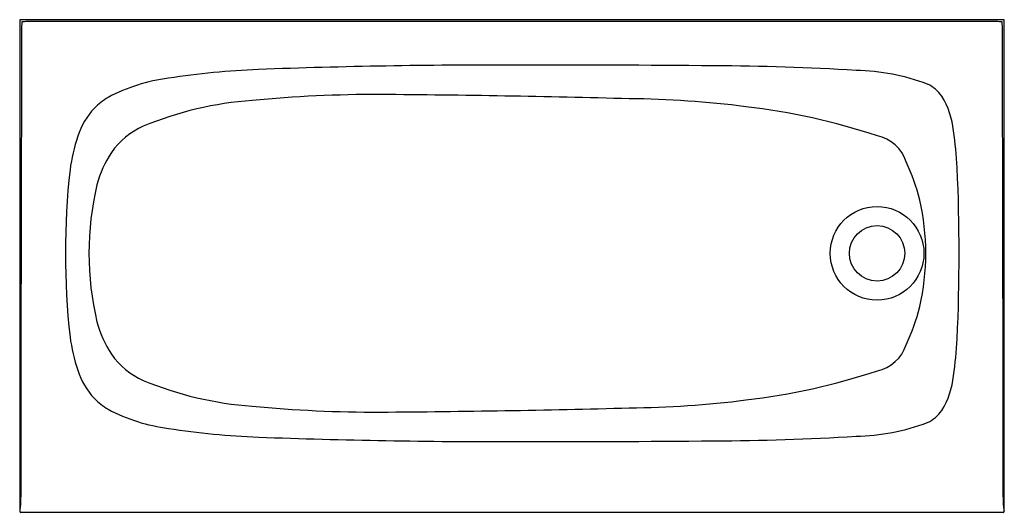
# Model space of a CAD drawing. Units: inches. Extents: x 4503.9 to 4563.9, y 460.2 to 490.3.
import ezdxf

# ---------------------------------------------------------------- set-up
doc = ezdxf.new("R2010")
doc.units = ezdxf.units.IN
doc.header["$LTSCALE"] = 0.64311
doc.header["$MEASUREMENT"] = 0
doc.layers.get('0').update_dxf_attribs({"color": 255, "linetype": 'CONTINUOUS'})
doc.layers.get('Defpoints').update_dxf_attribs({"linetype": 'CONTINUOUS'})
doc.styles.get("Standard").update_dxf_attribs({"font": 'txt', "width": 0.8})

msp = doc.modelspace()

# ---------------------------------------------------------------- linework, layer by layer
for p, q in [((4563.939, 490.279), (4503.932, 490.279)), ((4503.932, 490.279), (4503.932, 460.318)), ((4563.939, 460.318), (4563.939, 490.279)), ((4563.485, 490.163), (4504.387, 490.163)), ((4503.932, 460.318), (4503.933, 460.289)), ((4563.939, 460.318), (4563.938, 460.289)), ((4563.873, 460.226), (4503.998, 460.226))]:
    msp.add_line(p, q)
for radius in [2.855, 1.69]:
    msp.add_circle((4556.186, 476.029), radius)
for centre, radius, start, end in [((15757.742, 454.945), 11253.746, 179.8224743, 179.9683101), ((4509.306, 489.816), 5.256, 176.32308, 180.02116), ((4504.396, 484.643), 5.52, 90.1003, 93.48367), ((4563.475, 484.643), 5.52, 86.51633, 90.1003), ((4558.565, 489.816), 5.256, 359.97884, 3.67692), ((-6689.871, 454.945), 11253.746, 0.0316899, 0.1775257), ((4533.038, 95.453), 392.061, 89.85674, 92.12642), ((4536.274, -530.827), 1018.342, 89.439204, 90.126924), ((4545.856, 341.996), 145.471, 86.43406, 89.84834), ((4514.386, 475.936), 10.862, 97.30426, 117.83457), ((4520.554, 437.654), 49.634, 92.383, 98.74841), ((4554.637, 473.94), 13.248, 69.5456, 88.84704), ((4558.146, 484.165), 2.458, 36.31409, 62.87707), ((4511.641, 481.758), 4.441, 121.59364, 135.30437), ((4555.962, 483.033), 4.903, 5.45096, 31.8516), ((4511.729, 481.811), 4.467, 136.57844, 162.33029), ((4518.095, 479.632), 11.196, 161.59333, 172.35393), ((4535.058, 479.819), 26.047, 3.15292, 8.12359), ((4553.247, 476.029), 46.528, 173.71602, 186.28398), ((4447.652, 476.029), 113.533, 357.36344, 2.63656), ((4518.095, 472.426), 11.196, 187.64607, 198.40667), ((4535.058, 472.239), 26.047, 351.87641, 356.84708), ((4511.729, 470.246), 4.467, 197.66971, 223.42156), ((4555.962, 469.024), 4.903, 328.1484, 354.54904), ((4511.641, 470.299), 4.441, 224.69563, 238.40636), ((4514.386, 476.122), 10.862, 242.16543, 262.69574), ((4558.146, 467.892), 2.458, 297.12293, 323.68591), ((4554.637, 478.117), 13.248, 271.15296, 290.4544), ((4520.554, 514.404), 49.634, 261.25159, 267.617), ((4533.038, 856.604), 392.061, 267.87358, 270.14326), ((4536.274, 1482.884), 1018.342, 269.873076, 270.560796), ((4545.856, 610.061), 145.471, 270.15166, 273.56594), ((4501.098, 460.882), 2.9, 358.1986, 0.16775), ((-4958.589, 461.044), 9462.587, 359.9990708, 0.0007589), ((14026.46, 461.044), 9462.587, 179.9992411, 180.0009292), ((4566.773, 460.882), 2.9, 179.83225, 181.8014), ((4503.967, 460.418), 0.035, 142.04797, 172.1461), ((4503.998, 460.291), 0.065, 182.01414, 269.98379), ((4504.023, 460.369), 0.11, 123.60122, 140.158), ((4503.946, 460.478), 0.0248, 313.4147, 343.59002), ((4503.716, 460.55), 0.265, 342.68492, 352.55295), ((4501.503, 460.809), 2.494, 353.25405, 359.59978), ((4563.873, 460.291), 0.065, 270.01621, 357.98586), ((4566.368, 460.809), 2.494, 180.40022, 186.74595), ((4564.155, 460.55), 0.265, 187.44705, 197.31508), ((4563.926, 460.478), 0.0248, 196.40998, 226.5853), ((4563.848, 460.369), 0.11, 39.842, 56.39878), ((4563.904, 460.418), 0.035, 7.8539, 37.95203)]:
    msp.add_arc(centre, radius, start, end)
at = {"layer": 'Defpoints'}
for centre, radius, start, end in [((4525.659, 406.829), 78.888, 89.81637, 95.49698), ((4520.49, -282.613), 768.348, 88.463895, 89.595633), ((4540.499, 424.75), 60.712, 82.72302, 89.44564), ((4519.602, 464.196), 21.211, 94.0528, 112.55559), ((4543.388, 444.357), 40.899, 71.74214, 83.25856), ((4513.351, 479.531), 4.653, 113.91378, 145.22906), ((4555.681, 480.846), 2.408, 18.67311, 77.51627), ((4514.772, 478.628), 6.336, 145.84331, 165.58632), ((4545.57, 475.926), 13.636, 14.22025, 24.66563), ((4526.564, 476.029), 18.408, 166.88768, 193.11232), ((4544.648, 476.029), 14.509, 347.06589, 12.93411), ((4545.57, 476.131), 13.636, 335.33437, 345.77975), ((4514.772, 473.43), 6.336, 194.41353, 214.15673), ((4513.351, 472.526), 4.653, 214.77094, 246.08622), ((4555.681, 471.211), 2.408, 282.48373, 341.32689), ((4543.388, 507.7), 40.899, 276.74144, 288.25786), ((4519.602, 487.861), 21.211, 247.44441, 265.9472), ((4540.499, 527.307), 60.712, 270.55436, 277.27698), ((4525.659, 545.229), 78.888, 264.50302, 270.18363), ((4520.49, 1234.67), 768.348, 270.404367, 271.536105)]:
    msp.add_arc(centre, radius, start, end, dxfattribs=at)

# ---------------------------------------------------------------- texts
for tag, p, s in [('MODELNUMBER', (4533.936, 490.282), 'K-9054'), ('TRADENAME', (4533.936, 490.28), 'SALIENT'), ('PRODUCT', (4533.936, 490.279), 'SHOWER BASE')]:
    msp.add_attdef(tag, p, s, height=0.001, dxfattribs=at)

doc.saveas('drawing.dxf')
